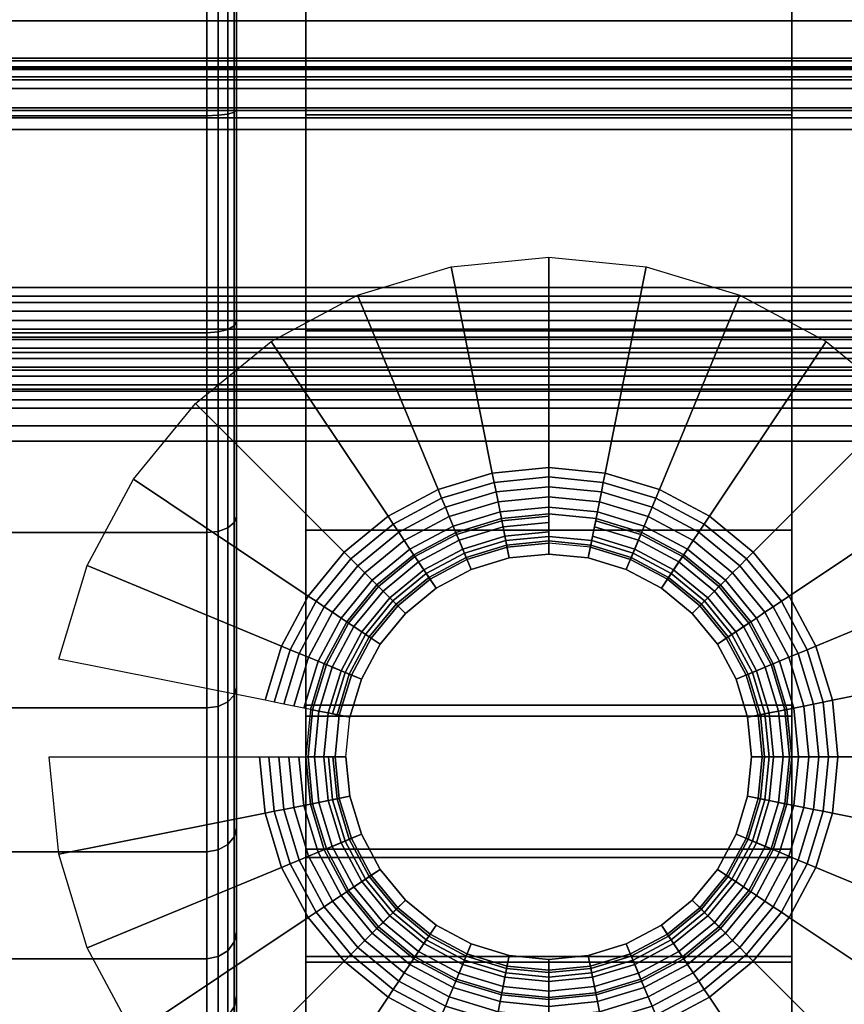
# Model space of a CAD drawing. Units: inches. Extents: x -0.2 to 36, y -0.4 to 20.
# Drawn here: x 2.2 to 3.6, y 15.3 to 17 of the extents above; entities that cross this region are included whole.
import ezdxf

# ---------------------------------------------------------------- set-up
doc = ezdxf.new("R2010")
doc.units = ezdxf.units.IN
doc.header["$MEASUREMENT"] = 0
for name, color, linetype in [('A-FURN-3-STORAGE-LOWER-CASTER-HARDWARE', 253, 'Continuous'), ('A-FURN-3-STORAGE-LOWER-CASTER-TREAD', 251, 'Continuous'), ('A-FURN-3-STORAGE-LOWER-CASTER-TRIM', 253, 'Continuous'), ('A-FURN-3-STORAGE-LOWER-WOOD-BOTTOM-SURFACE-HORIZONTAL', 255, 'Continuous'), ('A-FURN-3-STORAGE-LOWER-WOOD-SHELF-EDGE-HORIZONTAL', 255, 'Continuous'), ('A-FURN-3-STORAGE-LOWER-WOOD-SHELF-SURFACE-HORIZONTAL', 255, 'Continuous')]:
    doc.layers.add(name, color=color, linetype=linetype)

msp = doc.modelspace()

# ---------------------------------------------------------------- linework, layer by layer
at = {"layer": 'A-FURN-3-STORAGE-LOWER-CASTER-HARDWARE'}
for points, invisible_edges in [([(4.5565, 17.004, 4.4275), (4.6536, 16.9912, 4.4275), (1.4694, 16.9912, 4.4275), (1.5665, 17.004, 4.4275)], 2), ([(4.6536, 16.9912, 4.4275), (4.744, 16.9538, 4.4275), (1.379, 16.9538, 4.4275), (1.4694, 16.9912, 4.4275)], 10), ([(4.744, 16.9538, 4.4275), (4.8217, 16.8942, 4.4275), (1.3013, 16.8942, 4.4275), (1.379, 16.9538, 4.4275)], 10), ([(4.8217, 16.8942, 4.4275), (4.8813, 16.8165, 4.4275), (1.2417, 16.8165, 4.4275), (1.3013, 16.8942, 4.4275)], 10), ([(4.8813, 16.8165, 4.4275), (4.9187, 16.7261, 4.4275), (1.2043, 16.7261, 4.4275), (1.2417, 16.8165, 4.4275)], 10), ([(4.9187, 16.7261, 4.4275), (4.9315, 16.629, 4.4275), (1.1915, 16.629, 4.4275), (1.2043, 16.7261, 4.4275)], 10), ([(4.9315, 16.629, 4.4275), (4.9315, 14.874, 4.4275), (1.1915, 14.874, 4.4275), (1.1915, 16.629, 4.4275)], 10)]:
    msp.add_3dface(points, dxfattribs=dict(at, invisible_edges=invisible_edges))
msp.add_3dface([(1.5665, 17.004, 4.4275), (1.5665, 17.004, 4.5275), (4.5565, 17.004, 4.5275), (4.5565, 17.004, 4.4275)], dxfattribs=at)
at = {"layer": 'A-FURN-3-STORAGE-LOWER-CASTER-TREAD'}
for points, invisible_edges in [([(2.53, 16.8522, 0.0868), (2.53, 17.2265, 0.05), (2.53, 17.2265, 3.887), (2.53, 16.8522, 3.8501)], 10), ([(2.53, 16.4923, 0.196), (2.53, 16.8522, 0.0868), (2.53, 16.8522, 3.8501), (2.53, 16.4923, 3.7409)], 10), ([(2.53, 16.1606, 0.3733), (2.53, 16.4923, 0.196), (2.53, 16.4923, 3.7409), (2.53, 16.1606, 3.5636)], 10), ([(2.53, 15.8699, 0.6119), (2.53, 16.1606, 0.3733), (2.53, 16.1606, 3.5636), (2.53, 15.8699, 3.3251)], 10), ([(2.53, 15.6313, 0.9026), (2.53, 15.8699, 0.6119), (2.53, 15.8699, 3.3251), (2.53, 15.6313, 3.0343)], 10), ([(2.53, 15.454, 1.2343), (2.53, 15.6313, 0.9026), (2.53, 15.6313, 3.0343), (2.53, 15.454, 2.7026)], 10), ([(2.53, 15.3449, 1.5942), (2.53, 15.454, 1.2343), (2.53, 15.454, 2.7026), (2.53, 15.3449, 2.3428)], 10), ([(2.53, 15.308, 1.9685), (2.53, 15.3449, 1.5942), (2.53, 15.3449, 2.3428), (2.53, 15.308, 1.9685)], 2)]:
    msp.add_3dface(points, dxfattribs=dict(at, invisible_edges=invisible_edges))
at = {"layer": 'A-FURN-3-STORAGE-LOWER-CASTER-TRIM'}
for points, invisible_edges in [([(2.6481, 15.293, 1.5989), (2.6481, 15.258, 1.9816), (2.6481, 19.195, 1.9816), (2.6481, 19.16, 1.5989)], 10), ([(2.6481, 19.1549, 2.3638), (2.6481, 19.195, 1.9816), (2.6481, 15.258, 1.9816), (2.6481, 15.2981, 2.3638)], 10), ([(3.4749, 19.16, 1.5989), (3.4749, 19.195, 1.9816), (3.4749, 15.258, 1.9816), (3.4749, 15.293, 1.5989)], 10), ([(3.4749, 15.2981, 2.3638), (3.4749, 15.258, 1.9816), (3.4749, 19.195, 1.9816), (3.4749, 19.1549, 2.3638)], 10), ([(2.6481, 19.16, 1.5989), (2.6481, 19.0514, 1.2303), (2.6481, 15.4016, 1.2303), (2.6481, 15.293, 1.5989)], 10), ([(2.6481, 19.0414, 2.7309), (2.6481, 19.1549, 2.3638), (2.6481, 15.2981, 2.3638), (2.6481, 15.4116, 2.7309)], 10), ([(3.4749, 15.293, 1.5989), (3.4749, 15.4016, 1.2303), (3.4749, 19.0514, 1.2303), (3.4749, 19.16, 1.5989)], 10), ([(3.4749, 15.4116, 2.7309), (3.4749, 15.2981, 2.3638), (3.4749, 19.1549, 2.3638), (3.4749, 19.0414, 2.7309)], 10), ([(2.6481, 15.5798, 0.8899), (2.6481, 15.4016, 1.2303), (2.6481, 19.0514, 1.2303), (2.6481, 18.8732, 0.8899)], 10), ([(2.6481, 15.4116, 2.7309), (2.6481, 15.5943, 3.0689), (2.6481, 18.8587, 3.0689), (2.6481, 19.0414, 2.7309)], 10), ([(3.4749, 18.8732, 0.8899), (3.4749, 19.0514, 1.2303), (3.4749, 15.4016, 1.2303), (3.4749, 15.5798, 0.8899)], 10), ([(3.4749, 19.0414, 2.7309), (3.4749, 18.8587, 3.0689), (3.4749, 15.5943, 3.0689), (3.4749, 15.4116, 2.7309)], 10), ([(2.6481, 18.8732, 0.8899), (2.6481, 18.6323, 0.5905), (2.6481, 15.8207, 0.5905), (2.6481, 15.5798, 0.8899)], 8), ([(3.4749, 15.5798, 0.8899), (3.4749, 15.8207, 0.5905), (3.4749, 18.6323, 0.5905), (3.4749, 18.8732, 0.8899)], 8), ([(2.6481, 18.6138, 3.365), (2.6481, 18.8587, 3.0689), (2.6481, 15.5943, 3.0689), (2.6481, 15.8392, 3.365)], 10), ([(3.4749, 15.8392, 3.365), (3.4749, 15.5943, 3.0689), (3.4749, 18.8587, 3.0689), (3.4749, 18.6138, 3.365)], 10), ([(2.6481, 15.8392, 3.365), (2.6481, 16.137, 3.608), (2.6481, 18.316, 3.608), (2.6481, 18.6138, 3.365)], 10), ([(3.4749, 18.6138, 3.365), (3.4749, 18.316, 3.608), (3.4749, 16.137, 3.608), (3.4749, 15.8392, 3.365)], 10), ([(2.6481, 17.9768, 3.7884), (2.6481, 18.316, 3.608), (2.6481, 16.137, 3.608), (2.6481, 16.4762, 3.7884)], 10), ([(3.4749, 16.4762, 3.7884), (3.4749, 16.137, 3.608), (3.4749, 18.316, 3.608), (3.4749, 17.9768, 3.7884)], 10), ([(2.6481, 16.4762, 3.7884), (2.6481, 16.8441, 3.8995), (2.6481, 17.6089, 3.8995), (2.6481, 17.9768, 3.7884)], 10), ([(3.4749, 17.9768, 3.7884), (3.4749, 17.6089, 3.8995), (3.4749, 16.8441, 3.8995), (3.4749, 16.4762, 3.7884)], 10), ([(2.6481, 17.6089, 3.8995), (2.6481, 16.8441, 3.8995), (2.6481, 17.2265, 3.937)], 1), ([(3.4749, 16.8441, 3.8995), (3.4749, 17.6089, 3.8995), (3.4749, 17.2265, 3.937)], 1), ([(2.9906, 16.1079, 4.0775), (2.9224, 16.0872, 4.0775), (2.9295, 16.0702, 4.0775), (2.9942, 16.0899, 4.0775)], 10), ([(3.0615, 16.1149, 4.0775), (2.9906, 16.1079, 4.0775), (2.9942, 16.0899, 4.0775), (3.0615, 16.0965, 4.0775)], 10), ([(3.1324, 16.1079, 4.0775), (3.0615, 16.1149, 4.0775), (3.0615, 16.0965, 4.0775), (3.1288, 16.0899, 4.0775)], 10), ([(3.2006, 16.0872, 4.0775), (3.1324, 16.1079, 4.0775), (3.1288, 16.0899, 4.0775), (3.1935, 16.0702, 4.0775)], 10), ([(2.9224, 16.0872, 4.0775), (2.8596, 16.0536, 4.0775), (2.8698, 16.0384, 4.0775), (2.9295, 16.0702, 4.0775)], 10), ([(3.2634, 16.0536, 4.0775), (3.2006, 16.0872, 4.0775), (3.1935, 16.0702, 4.0775), (3.2532, 16.0384, 4.0775)], 10), ([(2.8596, 16.0536, 4.0775), (2.8045, 16.0085, 4.0775), (2.8175, 15.9955, 4.0775), (2.8698, 16.0384, 4.0775)], 10), ([(3.3185, 16.0085, 4.0775), (3.2634, 16.0536, 4.0775), (3.2532, 16.0384, 4.0775), (3.3055, 15.9955, 4.0775)], 10), ([(2.8045, 16.0085, 4.0775), (2.7594, 15.9534, 4.0775), (2.7746, 15.9432, 4.0775), (2.8175, 15.9955, 4.0775)], 10), ([(3.3636, 15.9534, 4.0775), (3.3185, 16.0085, 4.0775), (3.3055, 15.9955, 4.0775), (3.3484, 15.9432, 4.0775)], 10), ([(2.7594, 15.9534, 4.0775), (2.7258, 15.8906, 4.0775), (2.7428, 15.8835, 4.0775), (2.7746, 15.9432, 4.0775)], 10), ([(3.3972, 15.8906, 4.0775), (3.3636, 15.9534, 4.0775), (3.3484, 15.9432, 4.0775), (3.3802, 15.8835, 4.0775)], 10), ([(2.7258, 15.8906, 4.0775), (2.7051, 15.8224, 4.0775), (2.7231, 15.8188, 4.0775), (2.7428, 15.8835, 4.0775)], 10), ([(3.4179, 15.8224, 4.0775), (3.3972, 15.8906, 4.0775), (3.3802, 15.8835, 4.0775), (3.3999, 15.8188, 4.0775)], 10), ([(2.7051, 15.8224, 4.0775), (2.6981, 15.7515, 4.0775), (2.7165, 15.7515, 4.0775), (2.7231, 15.8188, 4.0775)], 10), ([(3.4249, 15.7515, 4.0775), (3.4179, 15.8224, 4.0775), (3.3999, 15.8188, 4.0775), (3.4065, 15.7515, 4.0775)], 10), ([(2.6981, 15.7515, 4.0775), (2.7051, 15.6806, 4.0775), (2.7231, 15.6842, 4.0775), (2.7165, 15.7515, 4.0775)], 10), ([(3.4179, 15.6806, 4.0775), (3.4249, 15.7515, 4.0775), (3.4065, 15.7515, 4.0775), (3.3999, 15.6842, 4.0775)], 10), ([(2.7051, 15.6806, 4.0775), (2.7258, 15.6124, 4.0775), (2.7428, 15.6195, 4.0775), (2.7231, 15.6842, 4.0775)], 10), ([(3.3972, 15.6124, 4.0775), (3.4179, 15.6806, 4.0775), (3.3999, 15.6842, 4.0775), (3.3802, 15.6195, 4.0775)], 10), ([(2.7258, 15.6124, 4.0775), (2.7594, 15.5496, 4.0775), (2.7746, 15.5598, 4.0775), (2.7428, 15.6195, 4.0775)], 10), ([(3.3636, 15.5496, 4.0775), (3.3972, 15.6124, 4.0775), (3.3802, 15.6195, 4.0775), (3.3484, 15.5598, 4.0775)], 10), ([(2.7594, 15.5496, 4.0775), (2.8045, 15.4945, 4.0775), (2.8175, 15.5075, 4.0775), (2.7746, 15.5598, 4.0775)], 10), ([(3.3185, 15.4945, 4.0775), (3.3636, 15.5496, 4.0775), (3.3484, 15.5598, 4.0775), (3.3055, 15.5075, 4.0775)], 10), ([(2.8045, 15.4945, 4.0775), (2.8596, 15.4494, 4.0775), (2.8698, 15.4646, 4.0775), (2.8175, 15.5075, 4.0775)], 10), ([(3.2634, 15.4494, 4.0775), (3.3185, 15.4945, 4.0775), (3.3055, 15.5075, 4.0775), (3.2532, 15.4646, 4.0775)], 10), ([(2.8596, 15.4494, 4.0775), (2.9224, 15.4158, 4.0775), (2.9295, 15.4328, 4.0775), (2.8698, 15.4646, 4.0775)], 10), ([(3.2006, 15.4158, 4.0775), (3.2634, 15.4494, 4.0775), (3.2532, 15.4646, 4.0775), (3.1935, 15.4328, 4.0775)], 10), ([(2.9224, 15.4158, 4.0775), (2.9906, 15.3951, 4.0775), (2.9942, 15.4131, 4.0775), (2.9295, 15.4328, 4.0775)], 10), ([(3.1324, 15.3951, 4.0775), (3.2006, 15.4158, 4.0775), (3.1935, 15.4328, 4.0775), (3.1288, 15.4131, 4.0775)], 10), ([(2.9906, 15.3951, 4.0775), (3.0615, 15.3881, 4.0775), (3.0615, 15.4065, 4.0775), (2.9942, 15.4131, 4.0775)], 10), ([(3.0615, 15.3881, 4.0775), (3.1324, 15.3951, 4.0775), (3.1288, 15.4131, 4.0775), (3.0615, 15.4065, 4.0775)], 10)]:
    msp.add_3dface(points, dxfattribs=dict(at, invisible_edges=invisible_edges))
msp.add_3dface([(3.4749, 15.8207, 0.5905), (2.6481, 15.8207, 0.5905), (2.6481, 18.6323, 0.5905), (3.4749, 18.6323, 0.5905)], dxfattribs=at)
at = {"layer": 'A-FURN-3-STORAGE-LOWER-WOOD-BOTTOM-SURFACE-HORIZONTAL'}
for points in [[(0.125, 0.125, 4.5275), (0.125, 17.875, 4.5275), (36, 18, 4.6525), (35.875, 0.125, 4.5275)], [(35.875, 0.125, 5.5275), (35.875, 17.875, 5.5275), (0.125, 17.875, 5.5275), (0.125, 0.125, 5.5275)]]:
    msp.add_3dface(points, dxfattribs=at)
at = {"layer": 'A-FURN-3-STORAGE-LOWER-WOOD-SHELF-EDGE-HORIZONTAL'}
for points in [[(1.25, 16.9038, 25.3121), (1.25, 16.5502, 25.6657), (34.75, 16.5502, 25.6657), (34.75, 16.9038, 25.3121)], [(1.25, 16.9038, 25.3121), (1.25, 16.5502, 25.6657), (34.75, 16.5502, 25.6657), (34.75, 16.9038, 25.3121)], [(1.25, 16.889, 40.9692), (1.25, 16.5354, 41.3228), (34.75, 16.5354, 41.3228), (34.75, 16.889, 40.9692)], [(1.25, 16.889, 40.9692), (1.25, 16.5354, 41.3228), (34.75, 16.5354, 41.3228), (34.75, 16.889, 40.9692)], [(1.25, 16.8191, 9.6174), (1.25, 16.4655, 9.971), (34.75, 16.4655, 9.971), (34.75, 16.8191, 9.6174)], [(1.25, 16.8191, 9.6174), (1.25, 16.4655, 9.971), (34.75, 16.4655, 9.971), (34.75, 16.8191, 9.6174)]]:
    msp.add_3dface(points, dxfattribs=at)
at = {"layer": 'A-FURN-3-STORAGE-LOWER-WOOD-SHELF-SURFACE-HORIZONTAL'}
for points in [[(1.25, 5.6912, 13.9228), (34.75, 5.6912, 13.9228), (34.75, 16.9038, 25.1354), (1.25, 16.9038, 25.1354)], [(1.25, 5.6764, 29.5799), (34.75, 5.6764, 29.5799), (34.75, 16.889, 40.7924), (1.25, 16.889, 40.7924)], [(1.25, 12.93, 5.5516), (34.75, 12.93, 5.5516), (34.75, 16.8191, 9.4407), (1.25, 16.8191, 9.4407)], [(34.75, 5.1609, 14.4531), (34.75, 16.3735, 25.6657), (1.25, 16.3735, 25.6657), (1.25, 5.1609, 14.4531)], [(34.75, 5.1461, 30.1102), (34.75, 16.3587, 41.3228), (1.25, 16.3587, 41.3228), (1.25, 5.1461, 30.1102)], [(34.75, 12.3997, 6.0819), (34.75, 16.2887, 9.971), (1.25, 16.2887, 9.971), (1.25, 12.3997, 6.0819)]]:
    msp.add_3dface(points, dxfattribs=at)

# ---------------------------------------------------------------- meshes
at = {"layer": 'A-FURN-3-STORAGE-LOWER-CASTER-HARDWARE'}
mesh = msp.add_polymesh((32, 7), dxfattribs=dict(at, m_close=True))
for k, corner in enumerate([(2.2115, 15.7515, 4.4275), (2.5694, 15.7515, 4.2484), (2.5853, 15.7515, 4.2415), (2.602, 15.7515, 4.2365), (2.6191, 15.7515, 4.2335), (2.6365, 15.7515, 4.2325), (2.7165, 15.7515, 4.2325), (2.2278, 15.5857, 4.4275), (2.5788, 15.6555, 4.2484), (2.5945, 15.6586, 4.2415), (2.6108, 15.6619, 4.2365), (2.6276, 15.6652, 4.2335), (2.6447, 15.6686, 4.2325), (2.7231, 15.6842, 4.2325), (2.2762, 15.4262, 4.4275), (2.6068, 15.5632, 4.2484), (2.6216, 15.5693, 4.2415), (2.637, 15.5757, 4.2365), (2.6528, 15.5822, 4.2335), (2.6689, 15.5889, 4.2325), (2.7428, 15.6195, 4.2325), (2.3548, 15.2793, 4.4275), (2.6523, 15.4781, 4.2484), (2.6656, 15.487, 4.2415), (2.6794, 15.4962, 4.2365), (2.6937, 15.5057, 4.2335), (2.7081, 15.5154, 4.2325), (2.7746, 15.5598, 4.2325), (2.4605, 15.1505, 4.4275), (2.7135, 15.4035, 4.2484), (2.7248, 15.4148, 4.2415), (2.7366, 15.4266, 4.2365), (2.7487, 15.4387, 4.2335), (2.761, 15.451, 4.2325), (2.8175, 15.5075, 4.2325), (2.5893, 15.0448, 4.4275), (2.7881, 15.3423, 4.2484), (2.797, 15.3556, 4.2415), (2.8062, 15.3694, 4.2365), (2.8157, 15.3837, 4.2335), (2.8254, 15.3981, 4.2325), (2.8698, 15.4646, 4.2325), (2.7362, 14.9662, 4.4275), (2.8732, 15.2968, 4.2484), (2.8793, 15.3116, 4.2415), (2.8857, 15.327, 4.2365), (2.8922, 15.3428, 4.2335), (2.8989, 15.3589, 4.2325), (2.9295, 15.4328, 4.2325), (2.8957, 14.9178, 4.4275), (2.9655, 15.2688, 4.2484), (2.9686, 15.2845, 4.2415), (2.9719, 15.3008, 4.2365), (2.9752, 15.3176, 4.2335), (2.9786, 15.3347, 4.2325), (2.9942, 15.4131, 4.2325), (3.0615, 14.9015, 4.4275), (3.0615, 15.2594, 4.2484), (3.0615, 15.2753, 4.2415), (3.0615, 15.292, 4.2365), (3.0615, 15.3091, 4.2335), (3.0615, 15.3265, 4.2325), (3.0615, 15.4065, 4.2325), (3.2273, 14.9178, 4.4275), (3.1575, 15.2688, 4.2484), (3.1544, 15.2845, 4.2415), (3.1511, 15.3008, 4.2365), (3.1478, 15.3176, 4.2335), (3.1444, 15.3347, 4.2325), (3.1288, 15.4131, 4.2325), (3.3868, 14.9662, 4.4275), (3.2498, 15.2968, 4.2484), (3.2437, 15.3116, 4.2415), (3.2373, 15.327, 4.2365), (3.2308, 15.3428, 4.2335), (3.2241, 15.3589, 4.2325), (3.1935, 15.4328, 4.2325), (3.5337, 15.0448, 4.4275), (3.3349, 15.3423, 4.2484), (3.326, 15.3556, 4.2415), (3.3168, 15.3694, 4.2365), (3.3073, 15.3837, 4.2335), (3.2976, 15.3981, 4.2325), (3.2532, 15.4646, 4.2325), (3.6625, 15.1505, 4.4275), (3.4095, 15.4035, 4.2484), (3.3982, 15.4148, 4.2415), (3.3864, 15.4266, 4.2365), (3.3743, 15.4387, 4.2335), (3.362, 15.451, 4.2325), (3.3055, 15.5075, 4.2325), (3.7682, 15.2793, 4.4275), (3.4707, 15.4781, 4.2484), (3.4574, 15.487, 4.2415), (3.4436, 15.4962, 4.2365), (3.4293, 15.5057, 4.2335), (3.4149, 15.5154, 4.2325), (3.3484, 15.5598, 4.2325), (3.8468, 15.4262, 4.4275), (3.5162, 15.5632, 4.2484), (3.5014, 15.5693, 4.2415), (3.486, 15.5757, 4.2365), (3.4702, 15.5822, 4.2335), (3.4541, 15.5889, 4.2325), (3.3802, 15.6195, 4.2325), (3.8952, 15.5857, 4.4275), (3.5442, 15.6555, 4.2484), (3.5285, 15.6586, 4.2415), (3.5122, 15.6619, 4.2365), (3.4954, 15.6652, 4.2335), (3.4783, 15.6686, 4.2325), (3.3999, 15.6842, 4.2325), (3.9115, 15.7515, 4.4275), (3.5536, 15.7515, 4.2484), (3.5377, 15.7515, 4.2415), (3.521, 15.7515, 4.2365), (3.5039, 15.7515, 4.2335), (3.4865, 15.7515, 4.2325), (3.4065, 15.7515, 4.2325), (3.8952, 15.9173, 4.4275), (3.5442, 15.8475, 4.2484), (3.5285, 15.8444, 4.2415), (3.5122, 15.8411, 4.2365), (3.4954, 15.8378, 4.2335), (3.4783, 15.8344, 4.2325), (3.3999, 15.8188, 4.2325), (3.8468, 16.0768, 4.4275), (3.5162, 15.9398, 4.2484), (3.5014, 15.9337, 4.2415), (3.486, 15.9273, 4.2365), (3.4702, 15.9208, 4.2335), (3.4541, 15.9141, 4.2325), (3.3802, 15.8835, 4.2325), (3.7682, 16.2237, 4.4275), (3.4707, 16.0249, 4.2484), (3.4574, 16.016, 4.2415), (3.4436, 16.0068, 4.2365), (3.4293, 15.9973, 4.2335), (3.4149, 15.9876, 4.2325), (3.3484, 15.9432, 4.2325), (3.6625, 16.3525, 4.4275), (3.4095, 16.0995, 4.2484), (3.3982, 16.0882, 4.2415), (3.3864, 16.0764, 4.2365), (3.3743, 16.0643, 4.2335), (3.362, 16.052, 4.2325), (3.3055, 15.9955, 4.2325), (3.5337, 16.4582, 4.4275), (3.3349, 16.1607, 4.2484), (3.326, 16.1474, 4.2415), (3.3168, 16.1336, 4.2365), (3.3073, 16.1193, 4.2335), (3.2976, 16.1049, 4.2325), (3.2532, 16.0384, 4.2325), (3.3868, 16.5368, 4.4275), (3.2498, 16.2062, 4.2484), (3.2437, 16.1914, 4.2415), (3.2373, 16.176, 4.2365), (3.2308, 16.1602, 4.2335), (3.2241, 16.1441, 4.2325), (3.1935, 16.0702, 4.2325), (3.2273, 16.5852, 4.4275), (3.1575, 16.2342, 4.2484), (3.1544, 16.2185, 4.2415), (3.1511, 16.2022, 4.2365), (3.1478, 16.1854, 4.2335), (3.1444, 16.1683, 4.2325), (3.1288, 16.0899, 4.2325), (3.0615, 16.6015, 4.4275), (3.0615, 16.2436, 4.2484), (3.0615, 16.2277, 4.2415), (3.0615, 16.211, 4.2365), (3.0615, 16.1939, 4.2335), (3.0615, 16.1765, 4.2325), (3.0615, 16.0965, 4.2325), (2.8957, 16.5852, 4.4275), (2.9655, 16.2342, 4.2484), (2.9686, 16.2185, 4.2415), (2.9719, 16.2022, 4.2365), (2.9752, 16.1854, 4.2335), (2.9786, 16.1683, 4.2325), (2.9942, 16.0899, 4.2325), (2.7362, 16.5368, 4.4275), (2.8732, 16.2062, 4.2484), (2.8793, 16.1914, 4.2415), (2.8857, 16.176, 4.2365), (2.8922, 16.1602, 4.2335), (2.8989, 16.1441, 4.2325), (2.9295, 16.0702, 4.2325), (2.5893, 16.4582, 4.4275), (2.7881, 16.1607, 4.2484), (2.797, 16.1474, 4.2415), (2.8062, 16.1336, 4.2365), (2.8157, 16.1193, 4.2335), (2.8254, 16.1049, 4.2325), (2.8698, 16.0384, 4.2325), (2.4605, 16.3525, 4.4275), (2.7135, 16.0995, 4.2484), (2.7248, 16.0882, 4.2415), (2.7366, 16.0764, 4.2365), (2.7487, 16.0643, 4.2335), (2.761, 16.052, 4.2325), (2.8175, 15.9955, 4.2325), (2.3548, 16.2237, 4.4275), (2.6523, 16.0249, 4.2484), (2.6656, 16.016, 4.2415), (2.6794, 16.0068, 4.2365), (2.6937, 15.9973, 4.2335), (2.7081, 15.9876, 4.2325), (2.7746, 15.9432, 4.2325), (2.2762, 16.0768, 4.4275), (2.6068, 15.9398, 4.2484), (2.6216, 15.9337, 4.2415), (2.637, 15.9273, 4.2365), (2.6528, 15.9208, 4.2335), (2.6689, 15.9141, 4.2325), (2.7428, 15.8835, 4.2325), (2.2278, 15.9173, 4.4275), (2.5788, 15.8475, 4.2484), (2.5945, 15.8444, 4.2415), (2.6108, 15.8411, 4.2365), (2.6276, 15.8378, 4.2335), (2.6447, 15.8344, 4.2325), (2.7231, 15.8188, 4.2325)]):
    mesh.set_mesh_vertex(divmod(k, 7), corner)
mesh = msp.add_polymesh((32, 5), dxfattribs=dict(at, m_close=True))
for k, corner in enumerate([(2.7165, 15.7515, 4.2325), (2.6943, 15.7515, 4.1966), (2.6865, 15.7515, 4.155), (2.6943, 15.7515, 4.1135), (2.7165, 15.7515, 4.0775), (2.7231, 15.6842, 4.2325), (2.7013, 15.6799, 4.1966), (2.6937, 15.6783, 4.155), (2.7013, 15.6799, 4.1135), (2.7231, 15.6842, 4.0775), (2.7428, 15.6195, 4.2325), (2.7222, 15.611, 4.1966), (2.715, 15.608, 4.155), (2.7222, 15.611, 4.1135), (2.7428, 15.6195, 4.0775), (2.7746, 15.5598, 4.2325), (2.7562, 15.5475, 4.1966), (2.7497, 15.5432, 4.155), (2.7562, 15.5475, 4.1135), (2.7746, 15.5598, 4.0775), (2.8175, 15.5075, 4.2325), (2.8018, 15.4918, 4.1966), (2.7963, 15.4863, 4.155), (2.8018, 15.4918, 4.1135), (2.8175, 15.5075, 4.0775), (2.8698, 15.4646, 4.2325), (2.8575, 15.4462, 4.1966), (2.8532, 15.4397, 4.155), (2.8575, 15.4462, 4.1135), (2.8698, 15.4646, 4.0775), (2.9295, 15.4328, 4.2325), (2.921, 15.4122, 4.1966), (2.918, 15.405, 4.155), (2.921, 15.4122, 4.1135), (2.9295, 15.4328, 4.0775), (2.9942, 15.4131, 4.2325), (2.9899, 15.3913, 4.1966), (2.9883, 15.3837, 4.155), (2.9899, 15.3913, 4.1135), (2.9942, 15.4131, 4.0775), (3.0615, 15.4065, 4.2325), (3.0615, 15.3843, 4.1966), (3.0615, 15.3765, 4.155), (3.0615, 15.3843, 4.1135), (3.0615, 15.4065, 4.0775), (3.1288, 15.4131, 4.2325), (3.1331, 15.3913, 4.1966), (3.1347, 15.3837, 4.155), (3.1331, 15.3913, 4.1135), (3.1288, 15.4131, 4.0775), (3.1935, 15.4328, 4.2325), (3.202, 15.4122, 4.1966), (3.205, 15.405, 4.155), (3.202, 15.4122, 4.1135), (3.1935, 15.4328, 4.0775), (3.2532, 15.4646, 4.2325), (3.2655, 15.4462, 4.1966), (3.2698, 15.4397, 4.155), (3.2655, 15.4462, 4.1135), (3.2532, 15.4646, 4.0775), (3.3055, 15.5075, 4.2325), (3.3212, 15.4918, 4.1966), (3.3267, 15.4863, 4.155), (3.3212, 15.4918, 4.1135), (3.3055, 15.5075, 4.0775), (3.3484, 15.5598, 4.2325), (3.3668, 15.5475, 4.1966), (3.3733, 15.5432, 4.155), (3.3668, 15.5475, 4.1135), (3.3484, 15.5598, 4.0775), (3.3802, 15.6195, 4.2325), (3.4008, 15.611, 4.1966), (3.408, 15.608, 4.155), (3.4008, 15.611, 4.1135), (3.3802, 15.6195, 4.0775), (3.3999, 15.6842, 4.2325), (3.4217, 15.6799, 4.1966), (3.4293, 15.6783, 4.155), (3.4217, 15.6799, 4.1135), (3.3999, 15.6842, 4.0775), (3.4065, 15.7515, 4.2325), (3.4287, 15.7515, 4.1966), (3.4365, 15.7515, 4.155), (3.4287, 15.7515, 4.1135), (3.4065, 15.7515, 4.0775), (3.3999, 15.8188, 4.2325), (3.4217, 15.8231, 4.1966), (3.4293, 15.8247, 4.155), (3.4217, 15.8231, 4.1135), (3.3999, 15.8188, 4.0775), (3.3802, 15.8835, 4.2325), (3.4008, 15.892, 4.1966), (3.408, 15.895, 4.155), (3.4008, 15.892, 4.1135), (3.3802, 15.8835, 4.0775), (3.3484, 15.9432, 4.2325), (3.3668, 15.9555, 4.1966), (3.3733, 15.9598, 4.155), (3.3668, 15.9555, 4.1135), (3.3484, 15.9432, 4.0775), (3.3055, 15.9955, 4.2325), (3.3212, 16.0112, 4.1966), (3.3267, 16.0167, 4.155), (3.3212, 16.0112, 4.1135), (3.3055, 15.9955, 4.0775), (3.2532, 16.0384, 4.2325), (3.2655, 16.0568, 4.1966), (3.2698, 16.0633, 4.155), (3.2655, 16.0568, 4.1135), (3.2532, 16.0384, 4.0775), (3.1935, 16.0702, 4.2325), (3.202, 16.0908, 4.1966), (3.205, 16.098, 4.155), (3.202, 16.0908, 4.1135), (3.1935, 16.0702, 4.0775), (3.1288, 16.0899, 4.2325), (3.1331, 16.1117, 4.1966), (3.1347, 16.1193, 4.155), (3.1331, 16.1117, 4.1135), (3.1288, 16.0899, 4.0775), (3.0615, 16.0965, 4.2325), (3.0615, 16.1187, 4.1966), (3.0615, 16.1265, 4.155), (3.0615, 16.1187, 4.1135), (3.0615, 16.0965, 4.0775), (2.9942, 16.0899, 4.2325), (2.9899, 16.1117, 4.1966), (2.9883, 16.1193, 4.155), (2.9899, 16.1117, 4.1135), (2.9942, 16.0899, 4.0775), (2.9295, 16.0702, 4.2325), (2.921, 16.0908, 4.1966), (2.918, 16.098, 4.155), (2.921, 16.0908, 4.1135), (2.9295, 16.0702, 4.0775), (2.8698, 16.0384, 4.2325), (2.8575, 16.0568, 4.1966), (2.8532, 16.0633, 4.155), (2.8575, 16.0568, 4.1135), (2.8698, 16.0384, 4.0775), (2.8175, 15.9955, 4.2325), (2.8018, 16.0112, 4.1966), (2.7963, 16.0167, 4.155), (2.8018, 16.0112, 4.1135), (2.8175, 15.9955, 4.0775), (2.7746, 15.9432, 4.2325), (2.7562, 15.9555, 4.1966), (2.7497, 15.9598, 4.155), (2.7562, 15.9555, 4.1135), (2.7746, 15.9432, 4.0775), (2.7428, 15.8835, 4.2325), (2.7222, 15.892, 4.1966), (2.715, 15.895, 4.155), (2.7222, 15.892, 4.1135), (2.7428, 15.8835, 4.0775), (2.7231, 15.8188, 4.2325), (2.7013, 15.8231, 4.1966), (2.6937, 15.8247, 4.155), (2.7013, 15.8231, 4.1135), (2.7231, 15.8188, 4.0775)]):
    mesh.set_mesh_vertex(divmod(k, 5), corner)
at = {"layer": 'A-FURN-3-STORAGE-LOWER-CASTER-TREAD'}
mesh = msp.add_polymesh((9, 6), dxfattribs=at)
for k, corner in enumerate([(1.9383, 17.2265, 0), (2.48, 17.2265, 0), (2.4991, 17.2265, 0.0038), (2.5154, 17.2265, 0.0146), (2.5262, 17.2265, 0.0308), (2.53, 17.2265, 0.05), (1.9383, 16.8425, 0.0378), (2.48, 16.8425, 0.0378), (2.4991, 16.8432, 0.0415), (2.5154, 16.8453, 0.0522), (2.5262, 16.8485, 0.0681), (2.53, 16.8522, 0.0868), (1.9383, 16.4732, 0.1498), (2.48, 16.4732, 0.1498), (2.4991, 16.4746, 0.1533), (2.5154, 16.4788, 0.1633), (2.5262, 16.485, 0.1783), (2.53, 16.4923, 0.196), (1.9383, 16.1329, 0.3317), (2.48, 16.1329, 0.3317), (2.4991, 16.135, 0.3349), (2.5154, 16.141, 0.3439), (2.5262, 16.15, 0.3574), (2.53, 16.1606, 0.3733), (1.9383, 15.8346, 0.5765), (2.48, 15.8346, 0.5765), (2.4991, 15.8372, 0.5792), (2.5154, 15.8449, 0.5869), (2.5262, 15.8564, 0.5984), (2.53, 15.8699, 0.6119), (1.9383, 15.5897, 0.8748), (2.48, 15.5897, 0.8748), (2.4991, 15.5929, 0.8769), (2.5154, 15.6019, 0.883), (2.5262, 15.6154, 0.892), (2.53, 15.6313, 0.9026), (1.9383, 15.4078, 1.2152), (2.48, 15.4078, 1.2152), (2.4991, 15.4114, 1.2166), (2.5154, 15.4214, 1.2208), (2.5262, 15.4364, 1.227), (2.53, 15.454, 1.2343), (1.9383, 15.2958, 1.5844), (2.48, 15.2958, 1.5844), (2.4991, 15.2996, 1.5852), (2.5154, 15.3102, 1.5873), (2.5262, 15.3261, 1.5905), (2.53, 15.3449, 1.5942), (1.9383, 15.258, 1.9685), (2.48, 15.258, 1.9685), (2.4991, 15.2618, 1.9685), (2.5154, 15.2726, 1.9685), (2.5262, 15.2889, 1.9685), (2.53, 15.308, 1.9685)]):
    mesh.set_mesh_vertex(divmod(k, 6), corner)
mesh = msp.add_polymesh((9, 6), dxfattribs=at)
for k, corner in enumerate([(1.9383, 15.258, 1.9685), (2.48, 15.258, 1.9685), (2.4991, 15.2618, 1.9685), (2.5154, 15.2726, 1.9685), (2.5262, 15.2889, 1.9685), (2.53, 15.308, 1.9685), (1.9383, 15.2958, 2.3525), (2.48, 15.2958, 2.3525), (2.4991, 15.2996, 2.3518), (2.5154, 15.3102, 2.3496), (2.5262, 15.3261, 2.3465), (2.53, 15.3449, 2.3428), (1.9383, 15.4078, 2.7218), (2.48, 15.4078, 2.7218), (2.4991, 15.4114, 2.7203), (2.5154, 15.4214, 2.7162), (2.5262, 15.4364, 2.71), (2.53, 15.454, 2.7026), (1.9383, 15.5897, 3.0621), (2.48, 15.5897, 3.0621), (2.4991, 15.5929, 3.06), (2.5154, 15.6019, 3.054), (2.5262, 15.6154, 3.045), (2.53, 15.6313, 3.0343), (1.9383, 15.8346, 3.3604), (2.48, 15.8346, 3.3604), (2.4991, 15.8372, 3.3577), (2.5154, 15.8449, 3.3501), (2.5262, 15.8564, 3.3386), (2.53, 15.8699, 3.3251), (1.9383, 16.1329, 3.6052), (2.48, 16.1329, 3.6052), (2.4991, 16.135, 3.6021), (2.5154, 16.141, 3.593), (2.5262, 16.15, 3.5796), (2.53, 16.1606, 3.5636), (1.9383, 16.4732, 3.7871), (2.48, 16.4732, 3.7871), (2.4991, 16.4746, 3.7836), (2.5154, 16.4788, 3.7736), (2.5262, 16.485, 3.7586), (2.53, 16.4923, 3.7409), (1.9383, 16.8425, 3.8991), (2.48, 16.8425, 3.8991), (2.4991, 16.8432, 3.8954), (2.5154, 16.8453, 3.8848), (2.5262, 16.8485, 3.8689), (2.53, 16.8522, 3.8501), (1.9383, 17.2265, 3.937), (2.48, 17.2265, 3.937), (2.4991, 17.2265, 3.9332), (2.5154, 17.2265, 3.9223), (2.5262, 17.2265, 3.9061), (2.53, 17.2265, 3.887)]):
    mesh.set_mesh_vertex(divmod(k, 6), corner)
at = {"layer": 'A-FURN-3-STORAGE-LOWER-CASTER-TRIM'}
mesh = msp.add_polymesh((2, 25), dxfattribs=at)
for k, corner in enumerate([(2.6481, 18.6323, 0.5905), (2.6481, 18.8732, 0.8899), (2.6481, 19.0514, 1.2303), (2.6481, 19.16, 1.5989), (2.6481, 19.195, 1.9816), (2.6481, 19.1549, 2.3638), (2.6481, 19.0414, 2.7309), (2.6481, 18.8587, 3.0689), (2.6481, 18.6138, 3.365), (2.6481, 18.316, 3.608), (2.6481, 17.9768, 3.7884), (2.6481, 17.6089, 3.8995), (2.6481, 17.2265, 3.937), (2.6481, 16.8441, 3.8995), (2.6481, 16.4762, 3.7884), (2.6481, 16.137, 3.608), (2.6481, 15.8392, 3.365), (2.6481, 15.5943, 3.0689), (2.6481, 15.4116, 2.7309), (2.6481, 15.2981, 2.3638), (2.6481, 15.258, 1.9816), (2.6481, 15.293, 1.5989), (2.6481, 15.4016, 1.2303), (2.6481, 15.5798, 0.8899), (2.6481, 15.8207, 0.5905), (3.4749, 18.6323, 0.5905), (3.4749, 18.8732, 0.8899), (3.4749, 19.0514, 1.2303), (3.4749, 19.16, 1.5989), (3.4749, 19.195, 1.9816), (3.4749, 19.1549, 2.3638), (3.4749, 19.0414, 2.7309), (3.4749, 18.8587, 3.0689), (3.4749, 18.6138, 3.365), (3.4749, 18.316, 3.608), (3.4749, 17.9768, 3.7884), (3.4749, 17.6089, 3.8995), (3.4749, 17.2265, 3.937), (3.4749, 16.8441, 3.8995), (3.4749, 16.4762, 3.7884), (3.4749, 16.137, 3.608), (3.4749, 15.8392, 3.365), (3.4749, 15.5943, 3.0689), (3.4749, 15.4116, 2.7309), (3.4749, 15.2981, 2.3638), (3.4749, 15.258, 1.9816), (3.4749, 15.293, 1.5989), (3.4749, 15.4016, 1.2303), (3.4749, 15.5798, 0.8899), (3.4749, 15.8207, 0.5905)]):
    mesh.set_mesh_vertex(divmod(k, 25), corner)
mesh = msp.add_polymesh((2, 32), dxfattribs=dict(at, n_close=True))
for k, corner in enumerate([(2.6481, 15.7515, 3.259), (2.6561, 15.6709, 3.1615), (2.6796, 15.5933, 3.067), (2.7178, 15.5218, 2.9348), (2.7692, 15.4592, 2.8189), (2.8318, 15.4078, 2.7184), (2.9033, 15.3696, 2.5949), (2.9809, 15.3461, 2.5188), (3.0615, 15.3381, 2.4932), (3.1421, 15.3461, 2.5188), (3.2197, 15.3696, 2.5949), (3.2912, 15.4078, 2.7184), (3.3538, 15.4592, 2.8189), (3.4052, 15.5218, 2.9348), (3.4434, 15.5933, 3.067), (3.4669, 15.6709, 3.1615), (3.4749, 15.7515, 3.259), (3.4669, 15.8321, 3.3565), (3.4434, 15.9097, 3.4226), (3.4052, 15.9812, 3.4809), (3.3538, 16.0438, 3.532), (3.2912, 16.0952, 3.5739), (3.2197, 16.1334, 3.6051), (3.1421, 16.1569, 3.6186), (3.0615, 16.1649, 3.6228), (2.9809, 16.1569, 3.6186), (2.9033, 16.1334, 3.6051), (2.8318, 16.0952, 3.5739), (2.7692, 16.0438, 3.532), (2.7178, 15.9812, 3.4809), (2.6796, 15.9097, 3.4226), (2.6561, 15.8321, 3.3565), (2.6481, 15.7515, 4.0275), (2.6561, 15.6709, 4.0275), (2.6796, 15.5933, 4.0275), (2.7178, 15.5218, 4.0275), (2.7692, 15.4592, 4.0275), (2.8318, 15.4078, 4.0275), (2.9033, 15.3696, 4.0275), (2.9809, 15.3461, 4.0275), (3.0615, 15.3381, 4.0275), (3.1421, 15.3461, 4.0275), (3.2197, 15.3696, 4.0275), (3.2912, 15.4078, 4.0275), (3.3538, 15.4592, 4.0275), (3.4052, 15.5218, 4.0275), (3.4434, 15.5933, 4.0275), (3.4669, 15.6709, 4.0275), (3.4749, 15.7515, 4.0275), (3.4669, 15.8321, 4.0275), (3.4434, 15.9097, 4.0275), (3.4052, 15.9812, 4.0275), (3.3538, 16.0438, 4.0275), (3.2912, 16.0952, 4.0275), (3.2197, 16.1334, 4.0275), (3.1421, 16.1569, 4.0275), (3.0615, 16.1649, 4.0275), (2.9809, 16.1569, 4.0275), (2.9033, 16.1334, 4.0275), (2.8318, 16.0952, 4.0275), (2.7692, 16.0438, 4.0275), (2.7178, 15.9812, 4.0275), (2.6796, 15.9097, 4.0275), (2.6561, 15.8321, 4.0275)]):
    mesh.set_mesh_vertex(divmod(k, 32), corner)
mesh = msp.add_polymesh((32, 5), dxfattribs=dict(at, m_close=True))
for k, corner in enumerate([(3.0615, 16.1149, 4.0775), (3.0615, 16.134, 4.0737), (3.0615, 16.1502, 4.0629), (3.0615, 16.1611, 4.0467), (3.0615, 16.1649, 4.0275), (2.9906, 16.1079, 4.0775), (2.9869, 16.1267, 4.0737), (2.9837, 16.1426, 4.0629), (2.9816, 16.1532, 4.0467), (2.9809, 16.1569, 4.0275), (2.9224, 16.0872, 4.0775), (2.9151, 16.1049, 4.0737), (2.9089, 16.1199, 4.0629), (2.9048, 16.1299, 4.0467), (2.9033, 16.1334, 4.0275), (2.8596, 16.0536, 4.0775), (2.849, 16.0696, 4.0737), (2.84, 16.083, 4.0629), (2.8339, 16.0921, 4.0467), (2.8318, 16.0952, 4.0275), (2.8045, 16.0085, 4.0775), (2.791, 16.022, 4.0737), (2.7795, 16.0335, 4.0629), (2.7719, 16.0411, 4.0467), (2.7692, 16.0438, 4.0275), (2.7594, 15.9534, 4.0775), (2.7434, 15.964, 4.0737), (2.73, 15.973, 4.0629), (2.7209, 15.9791, 4.0467), (2.7178, 15.9812, 4.0275), (2.7258, 15.8906, 4.0775), (2.7081, 15.8979, 4.0737), (2.6931, 15.9041, 4.0629), (2.6831, 15.9082, 4.0467), (2.6796, 15.9097, 4.0275), (2.7051, 15.8224, 4.0775), (2.6863, 15.8261, 4.0737), (2.6704, 15.8293, 4.0629), (2.6598, 15.8314, 4.0467), (2.6561, 15.8321, 4.0275), (2.6981, 15.7515, 4.0775), (2.679, 15.7515, 4.0737), (2.6628, 15.7515, 4.0629), (2.6519, 15.7515, 4.0467), (2.6481, 15.7515, 4.0275), (2.7051, 15.6806, 4.0775), (2.6863, 15.6769, 4.0737), (2.6704, 15.6737, 4.0629), (2.6598, 15.6716, 4.0467), (2.6561, 15.6709, 4.0275), (2.7258, 15.6124, 4.0775), (2.7081, 15.6051, 4.0737), (2.6931, 15.5989, 4.0629), (2.6831, 15.5948, 4.0467), (2.6796, 15.5933, 4.0275), (2.7594, 15.5496, 4.0775), (2.7434, 15.539, 4.0737), (2.73, 15.53, 4.0629), (2.7209, 15.5239, 4.0467), (2.7178, 15.5218, 4.0275), (2.8045, 15.4945, 4.0775), (2.791, 15.481, 4.0737), (2.7795, 15.4695, 4.0629), (2.7719, 15.4619, 4.0467), (2.7692, 15.4592, 4.0275), (2.8596, 15.4494, 4.0775), (2.849, 15.4334, 4.0737), (2.84, 15.42, 4.0629), (2.8339, 15.4109, 4.0467), (2.8318, 15.4078, 4.0275), (2.9224, 15.4158, 4.0775), (2.9151, 15.3981, 4.0737), (2.9089, 15.3831, 4.0629), (2.9048, 15.3731, 4.0467), (2.9033, 15.3696, 4.0275), (2.9906, 15.3951, 4.0775), (2.9869, 15.3763, 4.0737), (2.9837, 15.3604, 4.0629), (2.9816, 15.3498, 4.0467), (2.9809, 15.3461, 4.0275), (3.0615, 15.3881, 4.0775), (3.0615, 15.369, 4.0737), (3.0615, 15.3528, 4.0629), (3.0615, 15.3419, 4.0467), (3.0615, 15.3381, 4.0275), (3.1324, 15.3951, 4.0775), (3.1361, 15.3763, 4.0737), (3.1393, 15.3604, 4.0629), (3.1414, 15.3498, 4.0467), (3.1421, 15.3461, 4.0275), (3.2006, 15.4158, 4.0775), (3.2079, 15.3981, 4.0737), (3.2141, 15.3831, 4.0629), (3.2182, 15.3731, 4.0467), (3.2197, 15.3696, 4.0275), (3.2634, 15.4494, 4.0775), (3.274, 15.4334, 4.0737), (3.283, 15.42, 4.0629), (3.2891, 15.4109, 4.0467), (3.2912, 15.4078, 4.0275), (3.3185, 15.4945, 4.0775), (3.332, 15.481, 4.0737), (3.3435, 15.4695, 4.0629), (3.3511, 15.4619, 4.0467), (3.3538, 15.4592, 4.0275), (3.3636, 15.5496, 4.0775), (3.3796, 15.539, 4.0737), (3.393, 15.53, 4.0629), (3.4021, 15.5239, 4.0467), (3.4052, 15.5218, 4.0275), (3.3972, 15.6124, 4.0775), (3.4149, 15.6051, 4.0737), (3.4299, 15.5989, 4.0629), (3.4399, 15.5948, 4.0467), (3.4434, 15.5933, 4.0275), (3.4179, 15.6806, 4.0775), (3.4367, 15.6769, 4.0737), (3.4526, 15.6737, 4.0629), (3.4632, 15.6716, 4.0467), (3.4669, 15.6709, 4.0275), (3.4249, 15.7515, 4.0775), (3.444, 15.7515, 4.0737), (3.4602, 15.7515, 4.0629), (3.4711, 15.7515, 4.0467), (3.4749, 15.7515, 4.0275), (3.4179, 15.8224, 4.0775), (3.4367, 15.8261, 4.0737), (3.4526, 15.8293, 4.0629), (3.4632, 15.8314, 4.0467), (3.4669, 15.8321, 4.0275), (3.3972, 15.8906, 4.0775), (3.4149, 15.8979, 4.0737), (3.4299, 15.9041, 4.0629), (3.4399, 15.9082, 4.0467), (3.4434, 15.9097, 4.0275), (3.3636, 15.9534, 4.0775), (3.3796, 15.964, 4.0737), (3.393, 15.973, 4.0629), (3.4021, 15.9791, 4.0467), (3.4052, 15.9812, 4.0275), (3.3185, 16.0085, 4.0775), (3.332, 16.022, 4.0737), (3.3435, 16.0335, 4.0629), (3.3511, 16.0411, 4.0467), (3.3538, 16.0438, 4.0275), (3.2634, 16.0536, 4.0775), (3.274, 16.0696, 4.0737), (3.283, 16.083, 4.0629), (3.2891, 16.0921, 4.0467), (3.2912, 16.0952, 4.0275), (3.2006, 16.0872, 4.0775), (3.2079, 16.1049, 4.0737), (3.2141, 16.1199, 4.0629), (3.2182, 16.1299, 4.0467), (3.2197, 16.1334, 4.0275), (3.1324, 16.1079, 4.0775), (3.1361, 16.1267, 4.0737), (3.1393, 16.1426, 4.0629), (3.1414, 16.1532, 4.0467), (3.1421, 16.1569, 4.0275)]):
    mesh.set_mesh_vertex(divmod(k, 5), corner)
at = {"layer": 'A-FURN-3-STORAGE-LOWER-WOOD-SHELF-EDGE-HORIZONTAL'}
mesh = msp.add_polymesh((2, 7), dxfattribs=at)
for k, corner in enumerate([(34.75, 16.9038, 25.3121), (34.75, 16.9237, 25.2862), (34.75, 16.9361, 25.2561), (34.75, 16.9404, 25.2237), (34.75, 16.9361, 25.1914), (34.75, 16.9237, 25.1612), (34.75, 16.9038, 25.1354), (1.25, 16.9038, 25.3121), (1.25, 16.9237, 25.2862), (1.25, 16.9361, 25.2561), (1.25, 16.9404, 25.2237), (1.25, 16.9361, 25.1914), (1.25, 16.9237, 25.1612), (1.25, 16.9038, 25.1354)]):
    mesh.set_mesh_vertex(divmod(k, 7), corner)
mesh = msp.add_polymesh((2, 7), dxfattribs=at)
for k, corner in enumerate([(34.75, 16.889, 40.9692), (34.75, 16.9089, 40.9433), (34.75, 16.9214, 40.9132), (34.75, 16.9256, 40.8808), (34.75, 16.9214, 40.8485), (34.75, 16.9089, 40.8183), (34.75, 16.889, 40.7924), (1.25, 16.889, 40.9692), (1.25, 16.9089, 40.9433), (1.25, 16.9214, 40.9132), (1.25, 16.9256, 40.8808), (1.25, 16.9214, 40.8485), (1.25, 16.9089, 40.8183), (1.25, 16.889, 40.7924)]):
    mesh.set_mesh_vertex(divmod(k, 7), corner)
mesh = msp.add_polymesh((2, 7), dxfattribs=at)
for k, corner in enumerate([(34.75, 16.8191, 9.6174), (34.75, 16.8389, 9.5916), (34.75, 16.8514, 9.5614), (34.75, 16.8557, 9.5291), (34.75, 16.8514, 9.4967), (34.75, 16.8389, 9.4666), (34.75, 16.8191, 9.4407), (1.25, 16.8191, 9.6174), (1.25, 16.8389, 9.5916), (1.25, 16.8514, 9.5614), (1.25, 16.8557, 9.5291), (1.25, 16.8514, 9.4967), (1.25, 16.8389, 9.4666), (1.25, 16.8191, 9.4407)]):
    mesh.set_mesh_vertex(divmod(k, 7), corner)
mesh = msp.add_polymesh((2, 7), dxfattribs=at)
for k, corner in enumerate([(34.75, 16.3735, 25.6657), (34.75, 16.3993, 25.6856), (34.75, 16.4295, 25.698), (34.75, 16.4618, 25.7023), (34.75, 16.4942, 25.698), (34.75, 16.5243, 25.6856), (34.75, 16.5502, 25.6657), (1.25, 16.3735, 25.6657), (1.25, 16.3993, 25.6856), (1.25, 16.4295, 25.698), (1.25, 16.4618, 25.7023), (1.25, 16.4942, 25.698), (1.25, 16.5243, 25.6856), (1.25, 16.5502, 25.6657)]):
    mesh.set_mesh_vertex(divmod(k, 7), corner)
mesh = msp.add_polymesh((2, 7), dxfattribs=at)
for k, corner in enumerate([(34.75, 16.3587, 41.3228), (34.75, 16.3846, 41.3426), (34.75, 16.4147, 41.3551), (34.75, 16.4471, 41.3594), (34.75, 16.4794, 41.3551), (34.75, 16.5096, 41.3426), (34.75, 16.5354, 41.3228), (1.25, 16.3587, 41.3228), (1.25, 16.3846, 41.3426), (1.25, 16.4147, 41.3551), (1.25, 16.4471, 41.3594), (1.25, 16.4794, 41.3551), (1.25, 16.5096, 41.3426), (1.25, 16.5354, 41.3228)]):
    mesh.set_mesh_vertex(divmod(k, 7), corner)
mesh = msp.add_polymesh((2, 7), dxfattribs=at)
for k, corner in enumerate([(34.75, 16.2887, 9.971), (34.75, 16.3146, 9.9909), (34.75, 16.3448, 10.0034), (34.75, 16.3771, 10.0076), (34.75, 16.4095, 10.0034), (34.75, 16.4396, 9.9909), (34.75, 16.4655, 9.971), (1.25, 16.2887, 9.971), (1.25, 16.3146, 9.9909), (1.25, 16.3448, 10.0034), (1.25, 16.3771, 10.0076), (1.25, 16.4095, 10.0034), (1.25, 16.4396, 9.9909), (1.25, 16.4655, 9.971)]):
    mesh.set_mesh_vertex(divmod(k, 7), corner)

doc.saveas('drawing.dxf')
